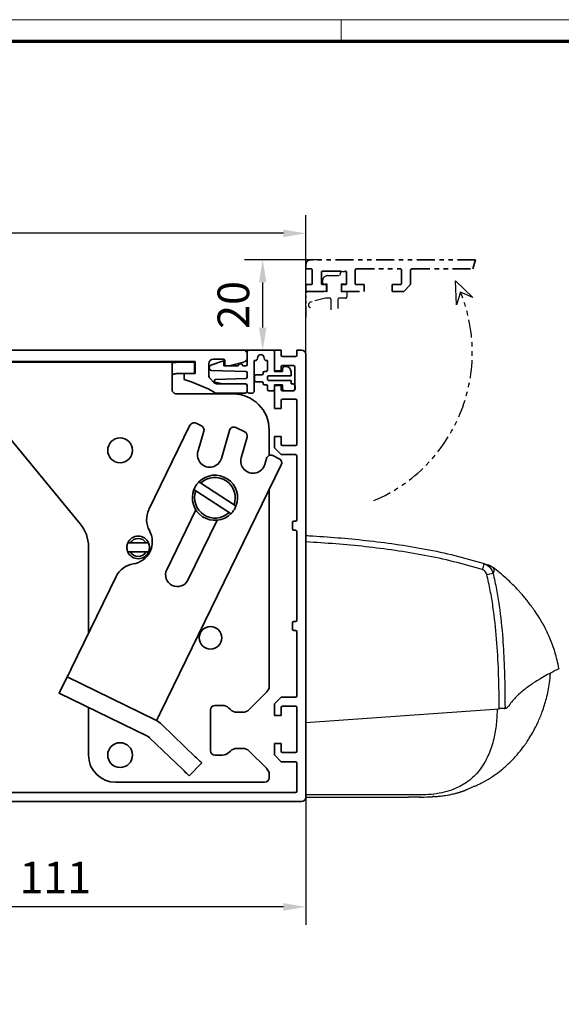
# Model space of a CAD drawing. Units: millimetres. Extents: x 0 to 1189, y 0 to 3781.
# Drawn here: x 358 to 478, y 2563 to 2781 of the extents above; entities that cross this region are included whole.
import ezdxf

# ---------------------------------------------------------------- set-up
doc = ezdxf.new("R2010")
doc.units = ezdxf.units.MM
doc.linetypes.add('BLOCK 17515200120 Blende Bruchstück$1$ACDINTGB', pattern=[9, 4, -1, 1, -1, 1, -1])
doc.linetypes.add('BLOCK IXIO$1$STRICHPUNKT2', pattern=[12.7, 6.35, -3.175, 0, -3.175])
for name, color, linetype in [('01_ZRahmen', 7, 'Continuous'), ('BLOCK 17504101150 Blendenhalter SA$1$Konstruktion', 31, 'Continuous'), ('BLOCK 17515200120 Blende 100mm$1$17515200120 Blende 100mm', 5, 'Continuous'), ('BLOCK 17515200120 Blende Bruchstück$1$17515200120 Blende Bruchstück', 1, 'Continuous'), ('BLOCK 25505000120 Antriebsprofil$1$Konstruktion', 31, 'Continuous'), ('BLOCK 25507001120 Schanierprofil$1$25507001120 Schanierprofil', 5, 'Continuous'), ('BLOCK IXIO$1$BLOCK IXIO', 7, 'BLOCK IXIO$1$STRICHPUNKT2'), ('Konstruktion', 31, 'Continuous'), ('Mass', 7, 'Continuous')]:
    doc.layers.add(name, color=color, linetype=linetype)
doc.layers.add('XREF ANTRIEB$1$Konstruktion', color=7, linetype='Continuous', true_color=0xffbf7f)
doc.styles.add('Bemassungstext (DORMA)', font='isocpeur.ttf')
doc.dimstyles.new('DORMA_M', dxfattribs={"dimtxt": 3.5, "dimasz": 2.5, "dimexe": 2, "dimexo": 0, "dimgap": 1.5, "dimtad": 1, "dimdec": 8, "dimtxsty": 'Bemassungstext (DORMA)', "dimcen": 0.1, "dimclrt": 256, "dimadec": 8, "dimazin": 2, "dimtfac": 1, "dimtdec": 8, "dimtmove": 0, "dimatfit": 3, "dimfxl": 1, "dimtolj": 1, "dimarcsym": 0})

# ---------------------------------------------------------------- blocks, each defined once
blk = doc.blocks.new('DIN A0_ZRahmen')
at = {"layer": '01_ZRahmen', "color": 1, "lineweight": 20}
blk.add_line((428.8, 840.6), (428.8, 835.8), dxfattribs=at)
blk.add_lwpolyline([(1188.6, 0), (1188.6, 840.6), (0, 840.6), (0, 0)], close=True, dxfattribs=at)
at = {"layer": '01_ZRahmen', "lineweight": 70}
blk.add_lwpolyline([(1183.8, 4.8), (1183.8, 835.8), (19.8, 835.8), (19.8, 4.8)], close=True, dxfattribs=at)
blk = doc.blocks.new('BLOCK 25505000120 Antriebsprofil$1$25505000120 Antriebsprofil')
at = {"color": 5, "linetype": 'Continuous', "lineweight": 35}
for p, q in [((16, 0), (6, 0)), ((16.5, -0.85), (16.5, -0.5)), ((166.7, 0), (52.5, 0)), ((159.5, -2), (161.7, -2)), ((167, -1.66), (167, -0.3)), ((2.5, -3.5), (2.5, -5.5)), ((5, -6.5), (5, -3.5)), ((6, -2.5), (10.5, -2.5)), ((11.5, -3.5), (11.5, -10.77)), ((74.5, -6.5), (74.5, -4)), ((74.5, -4), (77.7, -4)), ((77.7, -4), (77.7, -8.5)), ((81.7, -6.2), (81.7, -3.5)), ((81.7, -3.5), (94.7, -3.5)), ((94.7, -3.5), (95.7, -2.5)), ((95.7, -2.5), (155.5, -2.5)), ((155.5, -2.5), (155.5, -5.2)), ((158.5, -5.6), (158.5, -3)), ((162, -2.3), (162, -3.2)), ((162.3, -3.5), (163, -3.5)), ((163, -3.5), (166.26, -2.63)), ((2.5, -5.5), (2, -5.5)), ((2, -5.5), (2, -7)), ((52.5, -11), (52.5, -5)), ((52.5, -5), (68.5, -5)), ((68.5, -5), (68.5, -11)), ((72.5, -11), (72.5, -6.5)), ((72.5, -6.5), (74.5, -6.5)), ((84.2, -6.2), (81.7, -6.2)), ((84.2, -7), (84.2, -6.2)), ((155.5, -5.2), (153, -5.2)), ((153, -5.2), (153, -6.5)), ((159.69, -7.21), (158.79, -6.31)), ((2.5, -7.5), (4, -7.5)), ((16.5, -10.77), (16.5, -7.86)), ((81.7, -9.5), (84.2, -7)), ((166.5, -7.5), (160.4, -7.5)), ((167, -9), (167, -8)), ((47.14, -8.9), (48.76, -13.34)), ((78.7, -9.5), (81.7, -9.5)), ((160, -9.5), (166.5, -9.5)), ((11.32, -11.35), (6.4, -18.37)), ((55.5, -11), (52.5, -11)), ((55.5, -14), (55.5, -11)), ((68.5, -11), (65.5, -11)), ((65.5, -11), (65.5, -14)), ((74.5, -11), (72.5, -11)), ((74.5, -12), (74.5, -11)), ((10.49, -21.24), (15.41, -14.21)), ((49.7, -14), (55.5, -14)), ((65.5, -14), (72.5, -14)), ((5.58, -18.8), (5.5, -18.8)), ((5.5, -23.8), (5.58, -23.8)), ((0, -24.3), (0, -89.5)), ((5, -43.79), (5, -24.3)), ((4, -50.7), (4, -45.21)), ((4.15, -44.85), (4.85, -44.15)), ((3, -75.5), (3, -62.7)), ((4, -61.7), (10, -61.7)), ((11, -62.7), (11, -65.5)), ((16, -66.5), (16, -62.7)), ((26.5, -70.5), (20, -70.5)), ((36.5, -70.5), (30.5, -70.5)), ((36.5, -73), (36.5, -70.5)), ((5, -74), (4.5, -74)), ((4.5, -74), (4.5, -75.5)), ((4.5, -75.5), (3, -75.5)), ((6, -76), (6, -75)), ((20, -74.5), (35, -74.5)), ((3, -90), (3, -77.5)), ((3.5, -77), (5, -77)), ((0, -89.5), (1.5, -89.5)), ((1.5, -89.5), (1.5, -91)), ((1.5, -91), (2, -91))]:
    blk.add_line(p, q, dxfattribs=at)
for centre, radius, start, end in [((6, -3.5), 3.5, 90, 180), ((16, -0.5), 0.5, 0, 90), ((52.5, -5), 5, 89.9473, 151.6651), ((166.7, -0.3), 0.3, 0, 90), ((17, -0.85), 0.5, 180, 278.4784), ((28.5, -78), 77.5, 75.7811, 98.4784), ((159.5, -3), 1, 90, 180), ((161.7, -2.3), 0.3, 0, 90), ((166, -1.66), 1, 285, 0), ((6, -3.5), 1, 90, 180), ((10.5, -3.5), 1, 0, 90), ((47.66, -2.39), 0.5, 255.7811, 331.6651), ((162.3, -3.2), 0.3, 180, 270), ((4, -6.5), 1, 270, 0), ((28.5, -78), 72, 75.5606, 98.9127), ((143.39, -38.59), 33.5, 60.2731, 73.3269), ((159.5, -5.6), 1, 180, 225), ((2.5, -7), 0.5, 180, 270), ((17.5, -7.86), 1, 98.9127, 180), ((46.2, -9.24), 1, 20, 75.5606), ((78.7, -8.5), 1, 180, 270), ((160.4, -6.5), 1, 225, 270), ((166.5, -8), 0.5, 0, 90), ((10.5, -10.77), 1, 325, 0), ((10.5, -10.77), 6, 325, 0), ((166.5, -9), 0.5, 270, 0), ((72.5, -12), 2, 270, 0), ((49.7, -13), 1, 200, 270), ((5.5, -24.3), 5.5, 90, 180), ((5.58, -17.8), 1, 270, 325), ((5.58, -17.8), 6, 270, 325), ((5.5, -24.3), 0.5, 90, 180), ((4.5, -45.21), 0.5, 135, 180), ((4.5, -43.79), 0.5, 315, 0), ((10, -50.7), 6, 180, 270), ((10, -62.7), 6, 0, 90), ((4, -62.7), 1, 90, 180), ((10, -62.7), 1, 0, 90), ((20, -65.5), 9, 180, 270), ((20, -66.5), 4, 180, 270), ((28.5, -70.5), 2, 0, 180), ((5, -75), 1, 0, 90), ((35, -73), 1.5, 270, 0), ((5, -76), 1, 270, 0), ((3.5, -77.5), 0.5, 90, 180), ((2, -90), 1, 270, 0)]:
    blk.add_arc(centre, radius, start, end, dxfattribs=at)
blk = doc.blocks.new('BLOCK 25505000120 Antriebsprofil$1$18409101120 Daemmlage')
at = {"color": 5, "linetype": 'Continuous', "lineweight": 35}
for p, q in [((-8, -1), (-8, -2)), ((-2, -1), (-8, -1)), ((-8, -2), (-2, -2)), ((8, -1), (2, -1)), ((2, -2), (8, -2)), ((8, -2), (8, -1))]:
    blk.add_line(p, q, dxfattribs=at)
for centre in [(0, -1), (0, -2)]:
    blk.add_arc(centre, 2, 0, 180, dxfattribs=at)
blk = doc.blocks.new('BLOCK 25505000120 Antriebsprofil$1$17515100120 Laufprofil')
at = {"color": 5, "linetype": 'Continuous', "lineweight": 35}
for p, q in [((-8, 0), (-8, -2)), ((8, -2), (8, 0)), ((-8, -2), (-2, -2)), ((2, -2), (8, -2))]:
    blk.add_line(p, q, dxfattribs=at)
for centre, radius, start, end in [((0, -6), 10, 36.8699, 143.1301), ((0, -2), 2, 0, 180)]:
    blk.add_arc(centre, radius, start, end, dxfattribs=at)
blk = doc.blocks.new('BLOCK 25505000120 Antriebsprofil$1$255060-01-1-20_LS-Abdeckung')
at = {"color": 5, "linetype": 'Continuous', "lineweight": 35}
for p, q in [((1.5, 17.5), (1.5, 17.34)), ((4.7, 18), (2, 18)), ((1.77, 16.9), (2.41, 16.56)), ((2.7, 16.73), (2.7, 16.9)), ((2.8, 17), (4.19, 17)), ((5.5, 15.56), (5.5, 1.39)), ((7, 15.5), (23.2, 15.5)), ((21.99, 16.5), (7.44, 16.5)), ((23.43, 16.12), (22.01, 16.5)), ((23.5, 15.8), (23.5, 16.02)), ((6.5, 1.39), (6.5, 15)), ((-0.29, 0.44), (-0.93, 0.1)), ((0, 0.1), (0, 0.27)), ((3.1, 0), (0.1, 0)), ((5.5, 1.39), (3.1, 0)), ((3.6, -0.87), (6, 0.52)), ((-1.2, -0.34), (-1.2, -0.5)), ((-0.7, -1), (3.1, -1))]:
    blk.add_line(p, q, dxfattribs=at)
for centre, radius, start, end in [((2, 17.5), 0.5, 90, 180), ((4.7, 17.5), 0.5, 0, 90), ((6.2, 17.5), 1, 180, 258.8651), ((2, 17.34), 0.5, 180, 242), ((2.5, 16.73), 0.2, 242, 0), ((2.8, 16.9), 0.1, 90, 180), ((4.19, 16.9), 0.1, 16.6015, 90), ((6.2, 17.5), 2, 196.6015, 247.6073), ((5.4, 15.56), 0.1, 0, 67.6073), ((5.95, 16.22), 0.3, 20.1458, 78.8651), ((6.7, 16.5), 0.5, 200.1458, 337.9757), ((7, 15), 0.5, 90, 180), ((7.44, 16.2), 0.3, 90, 157.9757), ((21.99, 16.4), 0.1, 75, 90), ((23.2, 15.8), 0.3, 270, 0), ((23.4, 16.02), 0.1, 0, 75), ((-0.7, -0.34), 0.5, 118, 180), ((-0.2, 0.27), 0.2, 0, 118), ((0.1, 0.1), 0.1, 180, 270), ((5.5, 1.39), 1, 300, 0), ((-0.7, -0.5), 0.5, 180, 270), ((3.1, 0), 1, 270, 300)]:
    blk.add_arc(centre, radius, start, end, dxfattribs=at)
blk = doc.blocks.new('BLOCK 25505000120 Antriebsprofil')
for name, p in [('BLOCK 25505000120 Antriebsprofil$1$17515100120 Laufprofil', (28.5, -67.5)), ('BLOCK 25505000120 Antriebsprofil$1$18409101120 Daemmlage', (28.5, -68.5)), ('BLOCK 25505000120 Antriebsprofil$1$255060-01-1-20_LS-Abdeckung', (1.5, -91))]:
    blk.add_blockref(name, p)
at = {"layer": 'BLOCK 25505000120 Antriebsprofil$1$Konstruktion'}
blk.add_blockref('BLOCK 25505000120 Antriebsprofil$1$25505000120 Antriebsprofil', (0, 0), dxfattribs=at)
blk = doc.blocks.new('BLOCK 17504101150 Blendenhalter SA$1$17504101150 Blendenhalter SA')
at = {"color": 5, "linetype": 'Continuous', "lineweight": 35}
for p, q in [((0.15, 2.5), (0.15, 0)), ((1.87, 2.5), (0.15, 2.5)), ((1.87, 2.5), (3.77, 2.5)), ((16.8, 2.5), (3.77, 2.5)), ((17.99, 3.03), (17.3, 2.63)), ((22.64, 3.5), (19.74, 3.5)), ((22.64, 3.5), (46.09, 3.5)), ((24.64, -0.63), (24.64, 3.18)), ((36.4, 3.7), (36.2, 3.5)), ((36.4, 3.7), (40.9, 3.7)), ((41.1, 3.5), (40.9, 3.7)), ((46.09, 3.5), (56.69, 3.5)), ((56.69, 3.5), (70.65, 3.5)), ((61.4, 3.7), (61.2, 3.5)), ((61.4, 3.7), (65.9, 3.7)), ((66.1, 3.5), (65.9, 3.7)), ((68.65, 3.18), (68.65, -2.5)), ((71.65, 3.5), (70.65, 3.5)), ((71.65, 3.5), (73.65, 3.5)), ((73.65, 3.5), (73.65, 1)), ((1.87, 0), (0.15, 0)), ((3.77, 0), (1.87, 0)), ((16.8, 0), (3.77, 0)), ((19.24, 0.87), (18.55, 0.47)), ((22.64, 1), (19.74, 1)), ((71.65, 1), (70.65, 1)), ((73.65, 1), (71.65, 1)), ((82.15, -3.5), (69.65, -3.5)), ((26.46, -5.71), (48.33, -32.29)), ((72.62, -10.45), (63.51, -29.13)), ((73.96, -9.99), (75.16, -10.58)), ((74.39, -16.29), (75.69, -11.75)), ((81.36, -11.57), (79.58, -17.77)), ((84.75, -11.92), (82.76, -10.95)), ((90.15, -17.13), (90.15, -11.5)), ((83.97, -17.62), (85.27, -13.09)), ((90.94, -17.16), (92.38, -17.86)), ((66.1, -74.03), (92.84, -19.2)), ((89.54, -17.79), (89.16, -19.11)), ((75.02, -23.26), (74.6, -22.98)), ((75.02, -23.26), (82.37, -28.06)), ((73.5, -24.66), (73.93, -24.94)), ((73.93, -24.94), (81.28, -29.74)), ((90.15, -68.17), (90.15, -24.71)), ((82.8, -28.34), (82.37, -28.06)), ((73.94, -29.2), (67.48, -42.44)), ((81.28, -29.74), (81.7, -30.02)), ((72.16, -44.72), (78.61, -31.48)), ((59.42, -36.5), (58.86, -36.5)), ((59.42, -36.5), (62.88, -36.5)), ((63.44, -36.5), (62.88, -36.5)), ((50.15, -37.37), (50.15, -56.53)), ((58.86, -38.5), (59.42, -38.5)), ((59.42, -38.5), (62.88, -38.5)), ((62.88, -38.5), (63.44, -38.5)), ((56.31, -43.9), (46.32, -64.38)), ((43.69, -69.77), (45.45, -66.18)), ((64.93, -75.68), (45.45, -66.18)), ((63.18, -79.28), (43.69, -69.77)), ((89.56, -69.59), (85.74, -73.41)), ((50.15, -72.92), (50.15, -83.5)), ((77.15, -73.5), (77.15, -82.5)), ((79.82, -72.5), (78.15, -72.5)), ((81.56, -73.41), (81.24, -73.09)), ((84.32, -74), (82.98, -74)), ((65.22, -75.82), (65.22, -75.83)), ((73.8, -83.84), (66.47, -76.76)), ((71.02, -86.71), (63.69, -79.64)), ((81.24, -82.91), (81.56, -82.59)), ((82.98, -82), (84.32, -82)), ((85.74, -82.59), (89.56, -86.41)), ((78.15, -83.5), (79.82, -83.5)), ((75.24, -85.22), (72.46, -88.1)), ((90.15, -88.5), (90.15, -87.83)), ((56.15, -89.5), (89.15, -89.5))]:
    blk.add_line(p, q, dxfattribs=at)
at = {"color": 5, "linetype": 'Continuous'}
blk.add_line((63.47, -79.42), (43.69, -69.77), dxfattribs=at)
at = {"color": 5, "linetype": 'Continuous', "lineweight": 35, "flags": 128}
for points in [[(46.32, -64.38), (46.15, -64.73), (45.99, -65.07), (45.84, -65.38), (45.7, -65.65), (45.59, -65.88), (45.51, -66.04), (45.46, -66.14), (45.45, -66.18)], [(65.22, -75.82), (65.24, -75.79), (65.29, -75.69), (65.37, -75.52), (65.48, -75.3), (65.61, -75.02), (65.76, -74.71), (65.93, -74.38), (66.1, -74.03)], [(64.93, -75.68), (65.04, -75.74), (65.14, -75.78), (65.2, -75.81), (65.22, -75.82)], [(73.8, -83.84), (74.08, -84.11), (74.35, -84.37), (74.6, -84.61), (74.81, -84.82), (74.99, -84.99), (75.13, -85.12), (75.21, -85.2), (75.24, -85.22)], [(72.46, -88.1), (72.43, -88.08), (72.35, -88), (72.22, -87.87), (72.04, -87.69), (71.82, -87.48), (71.57, -87.24), (71.3, -86.98), (71.02, -86.71)]]:
    blk.add_lwpolyline(points, dxfattribs=at)
at = {"color": 5, "linetype": 'Continuous', "lineweight": 35}
for centre, radius in [((57.15, -16), 2.75), ((77.15, -57.5), 2.5), ((57.15, -83.5), 2.75)]:
    blk.add_circle(centre, radius, dxfattribs=at)
for centre, radius, start, end in [((16.8, 3.5), 1, 270, 300), ((19.74, 0), 3.5, 90, 120), ((16.8, 3.5), 3.5, 270, 300), ((19.74, 0), 1, 90, 120), ((32.64, -0.63), 8, 197.2214, 219.4521), ((69.65, -2.5), 1, 210, 270), ((82.15, -11.5), 8, 0, 90), ((73.52, -10.89), 1, 64, 154), ((74.73, -11.48), 1, 344, 64), ((82.32, -11.84), 1, 64, 164), ((84.31, -12.82), 1, 344, 64), ((76.98, -17.03), 2.7, 164, 344), ((90.5, -18.06), 1, 64, 164), ((86.57, -18.37), 2.7, 164, 344), ((91.94, -18.76), 1, 334, 64), ((78.15, -26.5), 5, 338.3793, 135.3054), ((78.15, -26.5), 4.5, 339.682, 134.0028), ((78.15, -26.5), 5, 158.3793, 315.3054), ((78.15, -26.5), 4.5, 159.682, 314.0028), ((68.01, -31.33), 5, 154, 209.2498), ((42.15, -37.37), 8, 0, 39.4521), ((59.28, -36.21), 5, 278.7502, 29.2498), ((61.15, -37.5), 2.5, 23.5782, 156.4218), ((61.15, -37.5), 2, 30, 150), ((61.15, -37.5), 2.5, 203.5782, 336.4218), ((61.15, -37.5), 2, 210, 330), ((60.8, -46.1), 5, 98.7502, 154), ((69.82, -43.58), 2.6, 154, 334), ((88.15, -68.17), 2, 315, 0), ((78.15, -73.5), 1, 90, 180), ((79.82, -74.5), 2, 45, 90), ((82.98, -72), 2, 225, 270), ((84.32, -72), 2, 270, 315), ((62.3, -81.08), 6, 46, 64), ((62.3, -81.08), 2, 46, 64), ((78.15, -82.5), 1, 180, 270), ((82.98, -84), 2, 90, 135), ((84.32, -84), 2, 45, 90), ((56.15, -83.5), 6, 180, 270), ((79.82, -81.5), 2, 270, 315), ((88.15, -87.83), 2, 0, 45), ((89.15, -88.5), 1, 270, 0)]:
    blk.add_arc(centre, radius, start, end, dxfattribs=at)
at = {"color": 5, "linetype": 'Continuous'}
for centre, radius, start, end in [((76.98, -17.03), 2.7, 164, 344), ((86.57, -18.37), 2.7, 164, 344), ((69.82, -43.58), 2.6, 154, 334)]:
    blk.add_arc(centre, radius, start, end, dxfattribs=at)
at = {"color": 5, "linetype": 'Continuous', "lineweight": 35}
for points, knots in [([(22.64, 3.5), (22.77, 3.5), (22.9, 3.5), (23.16, 3.5), (23.29, 3.5), (23.53, 3.5), (23.65, 3.49), (23.87, 3.49), (23.97, 3.48), (24.25, 3.46), (24.4, 3.43), (24.54, 3.36), (24.58, 3.33), (24.63, 3.26), (24.64, 3.23), (24.64, 3.18)], [0, 0, 0, 0, 0.125, 0.125, 0.25, 0.25, 0.375, 0.375, 0.5, 0.5, 0.75, 0.75, 0.875, 0.875, 1, 1, 1, 1]), ([(68.65, 3.18), (68.65, 3.23), (68.66, 3.26), (68.71, 3.33), (68.75, 3.35), (68.84, 3.4), (68.9, 3.42), (69.05, 3.45), (69.13, 3.46), (69.41, 3.49), (69.63, 3.5), (70, 3.5), (70.12, 3.5), (70.38, 3.5), (70.52, 3.5), (70.65, 3.5)], [0, 0, 0, 0, 0.125, 0.125, 0.25, 0.25, 0.375, 0.375, 0.5, 0.5, 0.75, 0.75, 0.875, 0.875, 1, 1, 1, 1]), ([(24.64, 0.46), (24.64, 0.53), (24.63, 0.59), (24.58, 0.7), (24.55, 0.75), (24.46, 0.83), (24.4, 0.86), (24.26, 0.92), (24.18, 0.94), (23.9, 0.98), (23.67, 0.99), (23.3, 1), (23.17, 1), (22.91, 1), (22.77, 1), (22.64, 1)], [0, 0, 0, 0, 0.125, 0.125, 0.25, 0.25, 0.375, 0.375, 0.5, 0.5, 0.75, 0.75, 0.875, 0.875, 1, 1, 1, 1]), ([(70.65, 1), (70.51, 1), (70.38, 1), (70.12, 1), (69.99, 1), (69.74, 0.99), (69.62, 0.99), (69.4, 0.98), (69.3, 0.97), (69.02, 0.92), (68.88, 0.87), (68.74, 0.75), (68.7, 0.7), (68.66, 0.59), (68.65, 0.53), (68.65, 0.46)], [0, 0, 0, 0, 0.125, 0.125, 0.25, 0.25, 0.375, 0.375, 0.5, 0.5, 0.75, 0.75, 0.875, 0.875, 1, 1, 1, 1]), ([(24.64, -0.63), (24.64, -1.02), (24.67, -1.41), (24.78, -2.2), (24.88, -2.61), (25, -3)], [0, 0, 0, 0, 0.5, 0.5, 1, 1, 1, 1]), ([(73.5, -24.66), (73.61, -24.41), (73.84, -23.91), (74.24, -23.36), (74.51, -23.07), (74.6, -22.98)], [0, 0, 0, 0, 0.405017, 0.821787, 1, 1, 1, 1]), ([(82.8, -28.34), (82.69, -28.59), (82.46, -29.09), (82.06, -29.64), (81.79, -29.93), (81.7, -30.02)], [0, 0, 0, 0, 0.405016, 0.821786, 1, 1, 1, 1]), ([(58.86, -38.5), (58.77, -38.23), (58.6, -37.7), (58.67, -37), (58.81, -36.62), (58.86, -36.5)], [0, 0, 0, 0, 0.407969, 0.815965, 1, 1, 1, 1]), ([(63.44, -36.5), (63.53, -36.77), (63.7, -37.3), (63.63, -38), (63.49, -38.38), (63.44, -38.5)], [0, 0, 0, 0, 0.407968, 0.815963, 1, 1, 1, 1])]:
    blk.add_open_spline(points, degree=3, knots=knots, dxfattribs=at)
blk.add_open_spline([(68.78, -3), (68.7, -2.85), (68.65, -2.68), (68.65, -2.5)], degree=3, dxfattribs=at)
blk = doc.blocks.new('BLOCK 17504101150 Blendenhalter SA')
at = {"layer": 'BLOCK 17504101150 Blendenhalter SA$1$Konstruktion'}
blk.add_blockref('BLOCK 17504101150 Blendenhalter SA$1$17504101150 Blendenhalter SA', (0, 0), dxfattribs=at)
blk = doc.blocks.new('XREF ANTRIEB')
blk.add_blockref('BLOCK 25505000120 Antriebsprofil', (-2.5, 5.5))
at = {"layer": 'XREF ANTRIEB$1$Konstruktion'}
blk.add_blockref('BLOCK 17504101150 Blendenhalter SA', (79.2, -0.7), dxfattribs=at)
blk = doc.blocks.new('BLOCK 17515200120 Blende 100mm$1$17515200120 Blende 100mm')
at = {"layer": 'BLOCK 17515200120 Blende 100mm$1$17515200120 Blende 100mm', "color": 3, "linetype": 'Continuous', "lineweight": 35}
for p, q in [((0, 0), (0, -4.55)), ((1.5, 0), (0, 0)), ((1.5, -1.1), (1.5, 0)), ((6, 0), (5, 0)), ((5, 0), (5, -1.1)), ((4.7, -1.4), (1.8, -1.4)), ((7, -99), (7, -1)), ((1.5, -4.55), (1.5, -3.7)), ((1.8, -3.4), (4.2, -3.4)), ((4.5, -3.7), (4.5, -8.7)), ((0, -4.55), (1.5, -4.55)), ((0, -7.85), (0, -12.9)), ((1.5, -7.85), (0, -7.85)), ((1.5, -8.7), (1.5, -7.85)), ((4.2, -9), (1.8, -9)), ((1.8, -10.85), (4.7, -10.85)), ((0, -12.9), (1.5, -12.9)), ((1.5, -12.9), (1.5, -11.15)), ((5, -11.15), (5, -20.85)), ((0, -19.1), (0, -21.65)), ((1.5, -19.1), (0, -19.1)), ((1.5, -20.85), (1.5, -19.1)), ((0, -21.65), (1.5, -23.15)), ((4.7, -21.15), (1.8, -21.15)), ((1.5, -23.15), (4.7, -23.15)), ((5, -23.45), (5, -37.6)), ((4, -38.2), (4, -39.6)), ((4.7, -37.9), (4.3, -37.9)), ((4.3, -39.9), (4.7, -39.9)), ((5, -40.2), (5, -59.8)), ((4, -60.4), (4, -61.8)), ((4.7, -60.1), (4.3, -60.1)), ((4.3, -62.1), (4.7, -62.1)), ((5, -62.4), (5, -76.55)), ((-107.5, -78.13), (-108.26, -77.37)), ((-107.6, -78.5), (-107.5, -78.13)), ((1.5, -76.85), (0, -78.35)), ((0, -78.35), (0, -80.9)), ((4.7, -76.85), (1.5, -76.85)), ((-113, -79.5), (-113, -80.5)), ((-111.76, -79), (-112.5, -79)), ((-109.59, -80.53), (-109.49, -80.43)), ((-106.13, -79.5), (-106.5, -79.6)), ((-105.37, -80.26), (-106.13, -79.5)), ((1.5, -80.9), (1.5, -79.15)), ((1.8, -78.85), (4.7, -78.85)), ((5, -79.15), (5, -88.85)), ((-112.5, -81), (-111.91, -81)), ((-111.55, -81.15), (-104.15, -88.55)), ((-108.95, -81.59), (-109.59, -80.95)), ((-108.43, -81.49), (-108.53, -81.59)), ((0, -80.9), (1.5, -80.9)), ((-102.73, -87.14), (-106.13, -83.74)), ((0, -87.1), (0, -89.65)), ((1.5, -87.1), (0, -87.1)), ((1.5, -88.85), (1.5, -87.1)), ((-104, -88.91), (-104, -99)), ((-102, -97.7), (-102, -88.91)), ((4.7, -89.15), (1.8, -89.15)), ((0, -89.65), (1.5, -91.15)), ((1.5, -91.15), (4.7, -91.15)), ((5, -91.45), (5, -97.7)), ((4.7, -98), (-101.7, -98)), ((-103, -100), (6, -100))]:
    blk.add_line(p, q, dxfattribs=at)
for centre, radius, start, end in [((1.8, -1.1), 0.3, 180, 270), ((4.7, -1.1), 0.3, 270, 0), ((6, -1), 1, 0, 90), ((1.8, -3.7), 0.3, 90, 180), ((4.2, -3.7), 0.3, 0, 90), ((1.8, -8.7), 0.3, 180, 270), ((4.2, -8.7), 0.3, 270, 0), ((1.8, -11.15), 0.3, 90, 180), ((4.7, -11.15), 0.3, 0, 90), ((1.8, -20.85), 0.3, 180, 270), ((4.7, -20.85), 0.3, 270, 0), ((4.7, -23.45), 0.3, 0, 90), ((4.3, -38.2), 0.3, 90, 180), ((4.7, -37.6), 0.3, 270, 0), ((4.3, -39.6), 0.3, 180, 270), ((4.7, -40.2), 0.3, 0, 90), ((4.3, -60.4), 0.3, 90, 180), ((4.7, -59.8), 0.3, 270, 0), ((4.3, -61.8), 0.3, 180, 270), ((4.7, -62.4), 0.3, 0, 90), ((-108, -80), 3.55, 130.0581, 158.2615), ((-109.32, -78.43), 1.5, 45, 130.0581), ((-108, -80), 1.55, 75, 196.0615), ((4.7, -76.55), 0.3, 270, 0), ((-112.5, -79.5), 0.5, 90, 180), ((-112.5, -80.5), 0.5, 180, 270), ((-111.76, -78.5), 0.5, 270, 338.2615), ((-109.38, -80.74), 0.3, 135, 225), ((-108, -80), 1.55, 253.9385, 15), ((-106.43, -81.32), 1.5, 319.9419, 45), ((1.8, -79.15), 0.3, 90, 180), ((4.7, -79.15), 0.3, 0, 90), ((-111.91, -81.5), 0.5, 45, 90), ((-108.74, -81.38), 0.3, 225, 315), ((-108, -80), 3.55, 303.2695, 319.9419), ((-105.78, -83.39), 0.5, 123.2695, 225), ((-104.5, -88.91), 2.5, 0, 45), ((-104.5, -88.91), 0.5, 0, 45), ((1.8, -88.85), 0.3, 180, 270), ((4.7, -88.85), 0.3, 270, 0), ((4.7, -91.45), 0.3, 0, 90), ((-101.7, -97.7), 0.3, 180, 270), ((4.7, -97.7), 0.3, 270, 0), ((-103, -99), 1, 180, 270), ((6, -99), 1, 270, 0)]:
    blk.add_arc(centre, radius, start, end, dxfattribs=at)
blk = doc.blocks.new('BLOCK 17515200120 Blende 100mm')
blk.add_point((0, 0))
at = {"layer": 'BLOCK 17515200120 Blende 100mm$1$17515200120 Blende 100mm'}
blk.add_blockref('BLOCK 17515200120 Blende 100mm$1$17515200120 Blende 100mm', (6.3, 0.3), dxfattribs=at)
blk = doc.blocks.new('*U243')
at = {"layer": 'BLOCK 25507001120 Schanierprofil$1$25507001120 Schanierprofil', "linetype": 'Continuous', "lineweight": 35}
for p, q in [((-6.3, -3.2), (-6.3, -0.3)), ((-6, 0), (-0.6, 0)), ((-3.98, -1.52), (-4.13, -2.08)), ((-2.47, -2.08), (-2.62, -1.52)), ((-0.3, -0.3), (-0.3, -4.7)), ((-14.7, -3.98), (-14.7, -3.83)), ((-14.37, -3.36), (-11.77, -2.41)), ((-11.5, -2.6), (-11.5, -3.5)), ((-11.5, -3.5), (-8.3, -3.5)), ((-7.3, -3.5), (-6.6, -3.5)), ((-4.42, -2.3), (-4.8, -2.3)), ((-4.8, -2.3), (-4.8, -9.2)), ((-1.8, -2.3), (-2.18, -2.3)), ((-1.8, -4.4), (-1.8, -2.3)), ((1.5, -4.7), (1.5, -4.1)), ((2, -3.6), (2.2, -3.6)), ((-6.59, -4.75), (-14.22, -4.48)), ((-13.31, -6.48), (-6.59, -6.25)), ((-6.3, -5.95), (-6.3, -5.05)), ((-4.7, -6.7), (-4.7, -5.8)), ((-4.4, -5.5), (-3.1, -5.5)), ((-2.8, -5.2), (-2.8, -5)), ((-2.5, -4.7), (-2.1, -4.7)), ((-1.8, -6), (-1.8, -6.4)), ((3.4, -5.7), (-1.5, -5.7)), ((-0.3, -4.7), (1.5, -4.7)), ((3.4, -4.8), (3.4, -5.7)), ((-11.79, -7.5), (-13.38, -7.07)), ((-6.6, -7.5), (-11.79, -7.5)), ((-6.3, -9.2), (-6.3, -7.8)), ((-3.1, -7), (-4.4, -7)), ((-2.8, -7.4), (-2.8, -7.3)), ((-2.1, -7.7), (-2.5, -7.7)), ((-1.8, -8.7), (-1.8, -8)), ((-1.5, -6.7), (3.4, -6.7)), ((1.5, -7.7), (-0.3, -7.7)), ((-0.3, -7.7), (-0.3, -8.7)), ((1.5, -8.5), (1.5, -7.7)), ((3.4, -6.7), (3.4, -7.5)), ((3.4, -7.5), (3.8, -7.5)), ((4.3, -8), (4.3, -8.5)), ((-5.1, -9.5), (-6, -9.5)), ((-0.6, -9), (-1.5, -9)), ((3.8, -9), (2, -9))]:
    blk.add_line(p, q, dxfattribs=at)
for centre, radius, start, end in [((-6, -0.3), 0.3, 90, 180), ((-4.42, -2), 0.3, 270, 345), ((-3.3, -1.7), 0.7, 15, 165), ((-2.18, -2), 0.3, 195, 270), ((-0.6, -0.3), 0.3, 0, 90), ((-14.2, -3.83), 0.5, 110, 180), ((-14.2, -3.98), 0.5, 180, 268), ((-11.7, -2.6), 0.2, 0, 110), ((-7.8, -3.5), 0.5, 0, 180), ((-6.6, -3.2), 0.3, 270, 0), ((2, -4.1), 0.5, 90, 180), ((2.2, -4.8), 1.2, 0, 90), ((-13.3, -6.78), 0.3, 92, 255), ((-6.6, -5.05), 0.3, 0, 88), ((-6.6, -5.95), 0.3, 272, 0), ((-4.4, -5.8), 0.3, 90, 180), ((-3.1, -5.2), 0.3, 270, 360), ((-2.5, -5), 0.3, 90, 180), ((-2.1, -4.4), 0.3, 270, 0), ((-1.5, -6), 0.3, 90, 180), ((-1.5, -6.4), 0.3, 180, 270), ((-6.6, -7.8), 0.3, 0, 90), ((-4.4, -6.7), 0.3, 180, 270), ((-3.1, -7.3), 0.3, 0, 90), ((-2.5, -7.4), 0.3, 180, 270), ((-2.1, -8), 0.3, 360, 90), ((-1.5, -8.7), 0.3, 180, 270), ((-0.6, -8.7), 0.3, 270, 0), ((2, -8.5), 0.5, 180, 270), ((3.8, -8), 0.5, 360, 90), ((3.8, -8.5), 0.5, 270, 360), ((-6, -9.2), 0.3, 180, 270), ((-5.1, -9.2), 0.3, 270, 360)]:
    blk.add_arc(centre, radius, start, end, dxfattribs=at)
blk = doc.blocks.new('BLOCK 25507001120 Schanierprofil')
blk.add_point((0, 0))
blk.add_point((0, 0))
at = {"layer": 'BLOCK 25507001120 Schanierprofil$1$25507001120 Schanierprofil'}
blk.add_blockref('*U243', (6.6, 0.3), dxfattribs=at)
blk = doc.blocks.new('BLOCK IXIO$1$RM-Ixio_L')
at = {"layer": 'BLOCK IXIO$1$BLOCK IXIO', "color": 8, "linetype": 'Continuous', "lineweight": 25}
for p, q in [((0, 16.55), (0, 56.53)), ((-41.43, 50.86), (-41.42, 50.87)), ((-43.89, 19.66), (-43.91, 19.66)), ((-43.89, 19.66), (-43.85, 19.67)), ((-43.89, 19.66), (-43.89, 19.66)), ((-43.85, 19.67), (-43.85, 19.67)), ((0, 16.55), (-42.75, 19.59)), ((0, 0.48), (0, 16.55)), ((-23.64, 0.01), (-23.65, 0)), ((0, 0), (-22.69, 0))]:
    blk.add_line(p, q, dxfattribs=at)
at = {"layer": 'BLOCK IXIO$1$BLOCK IXIO', "color": 8, "linetype": 'Continuous', "lineweight": 25, "flags": 128}
for points in [[(-28.33, 0.12), (-28.33, 0.13), (-28.33, 0.13)], [(-28.33, 0.11), (-28.3, 0.11), (-28.27, 0.12)]]:
    blk.add_lwpolyline(points, dxfattribs=at)
at = {"layer": 'BLOCK IXIO$1$BLOCK IXIO', "color": 8, "linetype": 'Continuous', "lineweight": 25}
for centre, radius, start, end in [((-39.58, 48.51), 3, 108.38, 127.899), ((-38.47, 48.87), 3, 107.7862, 167.7285), ((-27.96, 54.24), 11.72, 192.3841, 199.228), ((-42.45, 40.62), 9.01, 74.3963, 83.3678), ((-28.32, 0.34), 0.15, 263.3637, 334.0267)]:
    blk.add_arc(centre, radius, start, end, dxfattribs=at)
for points, knots in [([(0, 57.95), (-0.25, 57.93), (-4.68, 57.68), (-11.31, 57.14), (-19.86, 56.07), (-26.43, 54.97), (-32.98, 53.61), (-37.26, 52.35), (-39.41, 51.72)], [0, 0, 0, 0, 0.01874, 0.332734, 0.498903, 0.665301, 0.832374, 1, 1, 1, 1]), ([(0, 56.53), (0, 56.7), (0, 57.03), (0, 57.47), (0, 57.78), (0, 57.93), (0, 57.94), (0, 57.95)], [0, 0, 0, 0, 0.222845, 0.445715, 0.668241, 0.890583, 1, 1, 1, 1]), ([(-39.03, 50.38), (-36.92, 50.99), (-32.69, 52.23), (-26.23, 53.58), (-19.71, 54.67), (-13.17, 55.49), (-6.59, 56.12), (-2.2, 56.39), (0, 56.53)], [0, 0, 0, 0, 0.166385, 0.333419, 0.49974, 0.666323, 0.833097, 1, 1, 1, 1]), ([(-56, 28.5), (-55.73, 29.72), (-55.24, 32.02), (-54.08, 35.1), (-52.87, 37.64), (-51.72, 39.64), (-50.74, 41.12), (-49.89, 42.31), (-49.13, 43.31), (-48.4, 44.21), (-47.75, 44.97), (-47.13, 45.67), (-46.47, 46.37), (-45.53, 47.32), (-44.33, 48.45), (-42.93, 49.68), (-41.92, 50.48), (-41.43, 50.86)], [0, 0, 0, 0, 0.113915, 0.213688, 0.29916, 0.369631, 0.42422, 0.462168, 0.50523, 0.54465, 0.58083, 0.614432, 0.667154, 0.730698, 0.804879, 0.905164, 1, 1, 1, 1]), ([(-41.42, 50.87), (-41.42, 50.88), (-41.38, 50.92), (-41.46, 50.81), (-41.59, 50.52), (-41.59, 50.01), (-41.47, 49.72), (-41.41, 49.57)], [0, 0, 0, 0, 0.105068, 0.46907, 0.734377, 0.867187, 1, 1, 1, 1]), ([(-39.41, 51.72), (-39.73, 51.58), (-40.36, 51.3), (-41.08, 50.52), (-41.3, 49.89), (-41.41, 49.57)], [0, 0, 0, 0, 0.34531, 0.67255, 1, 1, 1, 1]), ([(-39.41, 51.72), (-39.63, 51.65), (-40.07, 51.51), (-40.44, 51.39), (-40.54, 51.35), (-40.52, 51.36), (-40.51, 51.36)], [0, 0, 0, 0, 0.266267, 0.532522, 0.896417, 1, 1, 1, 1]), ([(-40.03, 49.3), (-39.97, 49.46), (-39.86, 49.78), (-39.51, 50.17), (-39.19, 50.31), (-39.03, 50.38)], [0, 0, 0, 0, 0.32717, 0.654328, 1, 1, 1, 1]), ([(-41.41, 49.57), (-41.68, 48.39), (-42.21, 46.01), (-42.98, 41.18), (-43.57, 35.46), (-43.99, 27.87), (-44.03, 22.73), (-44.06, 19.67)], [0, 0, 0, 0, 0.121492, 0.243001, 0.487661, 0.69511, 1, 1, 1, 1]), ([(-42.75, 19.59), (-42.75, 19.94), (-42.75, 22.69), (-42.66, 27.83), (-42.27, 35.03), (-41.61, 41.01), (-40.83, 45.77), (-40.3, 48.12), (-40.03, 49.3)], [0, 0, 0, 0, 0.0348036, 0.2755187, 0.5165593, 0.7575989, 0.8788068, 1, 1, 1, 1]), ([(-55.98, 28.48), (-55.98, 28.48), (-55.98, 28.47), (-55.6, 28.24), (-54.77, 27.81), (-53.54, 27.16), (-51.99, 26.29), (-50.19, 25.18), (-48.28, 23.79), (-46.34, 22.13), (-45.23, 20.7), (-44.67, 19.99)], [0, 0, 0, 0, 0.083837, 0.196911, 0.31108, 0.424644, 0.538275, 0.652673, 0.768174, 0.884258, 1, 1, 1, 1]), ([(-28.33, 0.11), (-28.39, 0.11), (-28.69, 0.13), (-29.35, 0.19), (-30.35, 0.3), (-31.28, 0.45), (-32.04, 0.59), (-32.51, 0.69), (-32.93, 0.8), (-33.31, 0.89), (-33.57, 0.97), (-33.77, 1.02), (-33.9, 1.06), (-34.02, 1.1), (-34.18, 1.15), (-34.31, 1.19), (-34.44, 1.23), (-34.58, 1.28), (-34.68, 1.32), (-34.76, 1.34), (-34.83, 1.37), (-34.9, 1.39), (-34.96, 1.42), (-35.05, 1.45), (-35.14, 1.49), (-35.29, 1.54), (-35.44, 1.61), (-35.57, 1.67), (-35.66, 1.71), (-35.82, 1.79), (-36.07, 1.91), (-36.45, 2.1), (-36.84, 2.27), (-37.17, 2.39), (-37.48, 2.5), (-37.86, 2.66), (-38.27, 2.84), (-38.68, 3.04), (-39.15, 3.28), (-39.68, 3.58), (-40.42, 4.01), (-41.37, 4.61), (-42.56, 5.45), (-44.05, 6.64), (-45.59, 8.09), (-47.03, 9.69), (-48.12, 11.09), (-48.95, 12.27), (-49.66, 13.39), (-50.47, 14.78), (-51.4, 16.64), (-52.4, 19.04), (-53.3, 21.98), (-53.93, 24.84), (-54.06, 26.73), (-54.11, 27.45)], [0, 0, 0, 0, 0.005477, 0.025999, 0.051567, 0.082304, 0.093727, 0.105689, 0.115816, 0.121479, 0.125666, 0.127336, 0.128843, 0.13032, 0.131912, 0.135852, 0.139932, 0.142912, 0.14404, 0.144979, 0.145807, 0.146632, 0.147565, 0.148684, 0.15164, 0.15569, 0.167292, 0.183704, 0.20495, 0.228598, 0.296137, 0.370192, 0.450813, 0.493588, 0.533761, 0.568326, 0.59065, 0.609981, 0.626471, 0.640381, 0.653493, 0.669683, 0.689503, 0.713105, 0.744017, 0.771275, 0.794787, 0.809955, 0.823765, 0.842279, 0.866828, 0.897291, 0.933405, 0.974705, 1, 1, 1, 1]), ([(-44.17, 19.67), (-44.26, 19.68), (-44.43, 19.7), (-44.59, 19.89), (-44.67, 19.99)], [0, 0, 0, 0, 0.498283, 1, 1, 1, 1]), ([(-44.17, 19.67), (-44.16, 19.67), (-44.15, 19.67), (-44.12, 19.67), (-44.1, 19.67), (-44.08, 19.67), (-44.06, 19.67), (-44.06, 19.67)], [0, 0, 0, 0, 0.220528, 0.441045, 0.661546, 0.882061, 1, 1, 1, 1]), ([(-44.17, 19.67), (-44.17, 19.67), (-44.17, 19.67), (-44.16, 19.67), (-44.11, 19.66), (-44.03, 19.66), (-43.95, 19.66), (-43.91, 19.66), (-43.89, 19.66), (-43.89, 19.66), (-43.89, 19.66), (-43.89, 19.66), (-43.89, 19.66), (-43.89, 19.66), (-43.89, 19.66)], [0, 0, 0, 0, 0.002161, 0.024262, 0.116719, 0.494048, 0.872948, 0.967816, 0.991731, 0.997817, 0.999385, 0.999817, 0.999935, 1, 1, 1, 1]), ([(-44.06, 19.67), (-44.03, 19.67), (-43.99, 19.67), (-43.92, 19.67), (-43.88, 19.67), (-43.86, 19.67), (-43.85, 19.67)], [0, 0, 0, 0, 0.494992, 0.746861, 0.873349, 1, 1, 1, 1]), ([(-43.85, 19.67), (-43.73, 19.66), (-43.49, 19.65), (-43.08, 19.62), (-42.83, 19.6), (-42.75, 19.59)], [0, 0, 0, 0, 0.399652, 0.79931, 1, 1, 1, 1]), ([(-42.34, 19.56), (-42.29, 18.44), (-42.2, 16.21), (-41.71, 13.4), (-41.1, 11.17), (-40.48, 9.52), (-39.76, 8), (-38.88, 6.56), (-37.83, 5.23), (-36.6, 4.02), (-35.21, 2.99), (-33.58, 2.08), (-31.67, 1.34), (-29.46, 0.8), (-27.11, 0.51), (-24.5, 0.47), (-21.79, 0.48), (-18.97, 0.48), (-16.26, 0.48), (-9.94, 0.48), (-4.52, 0.48), (0, 0.48)], [0, 0, 0, 0, 0.0621197, 0.1228094, 0.156882, 0.1891925, 0.2199976, 0.249591, 0.2816145, 0.3130506, 0.3444497, 0.3763665, 0.4155515, 0.4571243, 0.501726, 0.5456478, 0.6012844, 0.6511238, 0.7009633, 0.7508027, 1, 1, 1, 1]), ([(-28.21, 0.18), (-28.23, 0.18), (-28.28, 0.18), (-28.32, 0.19), (-28.33, 0.19), (-28.33, 0.19)], [0, 0, 0, 0, 0.285087, 0.642719, 1, 1, 1, 1]), ([(-28.33, 0.12), (-28.33, 0.12), (-28.32, 0.12), (-28.3, 0.12), (-28.26, 0.12), (-28.22, 0.12), (-28.13, 0.11), (-28.06, 0.1), (-28.03, 0.1)], [0, 0, 0, 0, 0.139442, 0.354342, 0.374892, 0.569438, 0.784619, 1, 1, 1, 1]), ([(-25.16, 0), (-25.28, 0), (-26.23, 0), (-27.19, 0.05), (-28.03, 0.1)], [0, 0, 0, 0, 0.1172226, 1, 1, 1, 1]), ([(-25.27, 0.01), (-24.42, 0), (-23.56, 0), (-22.7, 0), (-22.69, 0)], [0, 0, 0, 0, 0.987932, 1, 1, 1, 1]), ([(0, 0), (0, 0.01), (0, 0.01), (0, 0.06), (0, 0.11), (0, 0.16), (0, 0.25), (0, 0.36), (0, 0.45), (0, 0.48)], [0, 0, 0, 0, 0.221612, 0.331216, 0.440733, 0.550142, 0.65948, 0.880351, 1, 1, 1, 1])]:
    blk.add_open_spline(points, degree=3, knots=knots, dxfattribs=at)
blk = doc.blocks.new('BLOCK IXIO')
at = {"layer": 'BLOCK IXIO$1$BLOCK IXIO'}
blk.add_blockref('BLOCK IXIO$1$RM-Ixio_L', (0, 0), dxfattribs=at)
blk = doc.blocks.new('BLOCK 17515200120 Blende Bruchstück$1$BLOCK 17515200120 Blende Bruchstück')
at = {"color": 1, "linetype": 'BLOCK 17515200120 Blende Bruchstück$1$ACDINTGB', "lineweight": 35}
for p, q in [((37.53, 7), (1, 7)), ((37.53, 7), (36.93, 5)), ((0, 6), (0, 5)), ((0, 5), (1.1, 5)), ((1.4, 4.7), (1.4, 1.8)), ((3.7, 4.5), (8.7, 4.5)), ((10.85, 1.8), (10.85, 4.7)), ((11.15, 5), (20.85, 5)), ((21.15, 4.7), (21.15, 1.8)), ((23.15, 1.5), (23.15, 4.7)), ((23.45, 5), (36.93, 5)), ((3.4, 1.8), (3.4, 4.2)), ((9, 4.2), (9, 1.8)), ((0, 1.5), (0, 0)), ((1.1, 1.5), (0, 1.5)), ((0, 0), (4.55, 0)), ((4.55, 1.5), (3.7, 1.5)), ((4.55, 0), (4.55, 1.5)), ((7.85, 1.5), (7.85, 0)), ((8.7, 1.5), (7.85, 1.5)), ((12.9, 1.5), (11.15, 1.5)), ((12.9, 0), (12.9, 1.5)), ((19.1, 1.5), (19.1, 0)), ((20.85, 1.5), (19.1, 1.5)), ((21.65, 0), (23.15, 1.5)), ((7.85, 0), (12.9, 0)), ((19.1, 0), (21.65, 0))]:
    blk.add_line(p, q, dxfattribs=at)
at = {"color": 1, "linetype": 'BLOCK 17515200120 Blende Bruchstück$1$ACDINTGB', "ltscale": 0.6}
for p, q in [((8.05, 4.4), (8.55, 4.4)), ((3.65, 2.1), (3.65, 2.3)), ((4.85, 3.5), (7.55, 3.5)), ((7.55, 3.5), (7.55, 3.9)), ((9.04, 2.02), (9.04, 3.98)), ((4.65, 1.6), (4.15, 1.6)), ((4.65, 0), (4.65, 1.6)), ((7.75, 1.6), (7.76, -0.08)), ((8.55, 1.6), (7.75, 1.6)), ((0.05, -5.7), (0.05, -0.3)), ((2.54, 0), (0.35, 0)), ((2.55, 0), (0.36, 0)), ((4.29, -1.5), (1.03, -2.37)), ((4.59, 0), (2.54, 0)), ((4.6, 0), (2.55, 0)), ((5.25, -1.5), (4.29, -1.5)), ((4.59, 0), (4.65, 0)), ((5.55, -4.1), (5.55, -1.8)), ((7.05, -1.8), (7.05, -3.79)), ((8.75, -1.5), (7.35, -1.5)), ((9.05, -0.08), (7.76, -0.08)), ((9.05, -0.08), (9.05, -1.2))]:
    blk.add_line(p, q, dxfattribs=at)
at = {"color": 1}
for p, q in [((33.31, -2.95), (33.09, 2.34)), ((33.09, 2.34), (36.9, -1.34)), ((34.23, -0.19), (33.31, -2.95)), ((36.9, -1.34), (34.23, -0.19))]:
    blk.add_line(p, q, dxfattribs=at)
at = {"color": 1, "linetype": 'BLOCK 17515200120 Blende Bruchstück$1$ACDINTGB', "lineweight": 35}
for centre, radius, start, end in [((1, 6), 1, 90, 180), ((1.1, 4.7), 0.3, 0, 90), ((3.7, 4.2), 0.3, 90, 180), ((8.7, 4.2), 0.3, 0, 90), ((11.15, 4.7), 0.3, 90, 180), ((20.85, 4.7), 0.3, 0, 90), ((23.45, 4.7), 0.3, 90, 180), ((1.1, 1.8), 0.3, 270, 0), ((3.7, 1.8), 0.3, 180, 270), ((8.7, 1.8), 0.3, 270, 0), ((11.15, 1.8), 0.3, 180, 270), ((20.85, 1.8), 0.3, 270, 0)]:
    blk.add_arc(centre, radius, start, end, dxfattribs=at)
at = {"color": 1, "linetype": 'BLOCK 17515200120 Blende Bruchstück$1$ACDINTGB', "ltscale": 0.6}
for centre, radius, start, end in [((8.05, 3.9), 0.5, 90, 180), ((8.55, 3.9), 0.5, 9.6024, 90), ((4.85, 2.3), 1.2, 133.6369, 180), ((4.85, 2.3), 1.2, 90, 133.635), ((4.15, 2.1), 0.5, 180, 270), ((8.55, 2.1), 0.5, 270, 350.3976), ((0.35, -0.3), 0.3, 90, 180), ((5.25, -1.8), 0.3, 0, 90), ((7.35, -1.8), 0.3, 90, 180), ((8.75, -1.2), 0.3, 270, 0), ((1.2, -3), 0.65, 105, 255)]:
    blk.add_arc(centre, radius, start, end, dxfattribs=at)
at = {"layer": 'BLOCK 17515200120 Blende Bruchstück$1$17515200120 Blende Bruchstück', "color": 1, "linetype": 'BLOCK 17515200120 Blende Bruchstück$1$ACDINTGB'}
blk.add_arc((1.18, -13.5), 35.63, 292.9044, 21.9418, dxfattribs=at)
blk = doc.blocks.new('BLOCK 17515200120 Blende Bruchstück')
at = {"layer": 'BLOCK 17515200120 Blende Bruchstück$1$17515200120 Blende Bruchstück'}
blk.add_blockref('BLOCK 17515200120 Blende Bruchstück$1$BLOCK 17515200120 Blende Bruchstück', (13.3, 13.3), dxfattribs=at)
blk = doc.blocks.new('*D83')
at = {"layer": 'Mass', "color": 0, "lineweight": -2, "transparency": 16777216}
for p, q in [((240.99, 2708.02), (240.99, 2737.89)), ((420.99, 2707.02), (420.99, 2737.89)), ((415.99, 2733.89), (245.99, 2733.89))]:
    blk.add_line(p, q, dxfattribs=at)
at = {"layer": 'Mass', "color": 0, "transparency": 16777216}
for points in [[(245.99, 2734.72), (245.99, 2733.05), (240.99, 2733.89)], [(415.99, 2734.72), (415.99, 2733.05), (420.99, 2733.89)]]:
    blk.add_solid(points, dxfattribs=at)
at = {"layer": 'Mass', "transparency": 16777216, "insert": (330.99, 2740.39), "char_height": 7, "attachment_point": 5, "style": 'Bemassungstext (DORMA)'}
blk.add_mtext('\\A1;180', dxfattribs=at)
blk = doc.blocks.new('*D84')
at = {"layer": 'Mass', "color": 0, "lineweight": -2, "transparency": 16777216}
for p, q in [((423.85, 2728.02), (407.41, 2728.02)), ((411.41, 2713.02), (411.41, 2723.02)), ((414.74, 2708.02), (407.41, 2708.02))]:
    blk.add_line(p, q, dxfattribs=at)
at = {"layer": 'Mass', "color": 0, "transparency": 16777216}
for points in [[(410.57, 2723.02), (412.24, 2723.02), (411.41, 2728.02)], [(410.57, 2713.02), (412.24, 2713.02), (411.41, 2708.02)]]:
    blk.add_solid(points, dxfattribs=at)
at = {"layer": 'Mass', "transparency": 16777216, "insert": (404.91, 2718.02), "char_height": 7, "attachment_point": 5, "rotation": 90, "style": 'Bemassungstext (DORMA)'}
blk.add_mtext('\\A1;20', dxfattribs=at)
blk = doc.blocks.new('*D85')
at = {"layer": 'Mass', "color": 0, "lineweight": -2, "transparency": 16777216}
for p, q in [((309.99, 2610.33), (309.99, 2580.71)), ((420.99, 2610.33), (420.99, 2580.71)), ((415.99, 2584.71), (314.99, 2584.71))]:
    blk.add_line(p, q, dxfattribs=at)
at = {"layer": 'Mass', "color": 0, "transparency": 16777216}
for points in [[(314.99, 2585.54), (314.99, 2583.87), (309.99, 2584.71)], [(415.99, 2585.54), (415.99, 2583.87), (420.99, 2584.71)]]:
    blk.add_solid(points, dxfattribs=at)
at = {"layer": 'Mass', "transparency": 16777216, "insert": (365.49, 2591.21), "char_height": 7, "attachment_point": 5, "style": 'Bemassungstext (DORMA)'}
blk.add_mtext('\\A1;111', dxfattribs=at)

msp = doc.modelspace()

# ---------------------------------------------------------------- block references
at = {"layer": '01_ZRahmen'}
msp.add_blockref('DIN A0_ZRahmen', (0, 1940.59999), dxfattribs=at)
at = {"layer": 'Konstruktion'}
for name, p in [('BLOCK 17515200120 Blende Bruchstück', (407.69033581, 2707.7162014)), ('XREF ANTRIEB', (243.49033459, 2702.51620195)), ('BLOCK 17515200120 Blende 100mm', (407.69033581, 2707.7162014)), ('BLOCK 25507001120 Schanierprofil', (407.69033581, 2707.7162014))]:
    msp.add_blockref(name, p, dxfattribs=at)
at = {"layer": 'Konstruktion', "xscale": -1}
msp.add_blockref('BLOCK IXIO', (420.99033173, 2609.01619671), dxfattribs=at)

# ---------------------------------------------------------------- dimensions: what is measured, and where the dimension line sits
at = {"layer": 'Mass'}
dim = msp.add_linear_dim(base=(240.99033569, 2733.88761362), p1=(420.99033173, 2707.01619617), p2=(240.99033569, 2708.01620515), dimstyle='DORMA_M', override={"dimscale": 0, "dimdec": 0}, dxfattribs=at)
dim.commit()
dim.dimension.update_dxf_attribs({"geometry": '*D83', "text_midpoint": (330.99033371, 2733.88761362), "dimtype": 128})
dim = msp.add_linear_dim(base=(411.4054195, 2728.01624953), p1=(414.74033164, 2708.0161982), p2=(423.84986475, 2728.01624953), angle=90, dimstyle='DORMA_M', override={"dimscale": 0, "dimdec": 0}, dxfattribs=at)
dim.commit()
dim.dimension.update_dxf_attribs({"geometry": '*D84', "text_midpoint": (404.9054195, 2718.01622387)})
dim = msp.add_linear_dim(base=(309.9903303, 2584.70693128), p1=(420.99033173, 2610.33410394), p2=(309.9903303, 2610.33410394), dimstyle='DORMA_M', override={"dimscale": 0, "dimdec": 0}, dxfattribs=at)
dim.commit()
dim.dimension.update_dxf_attribs({"geometry": '*D85', "text_midpoint": (365.49033102, 2591.20693128)})

doc.saveas('drawing.dxf')
